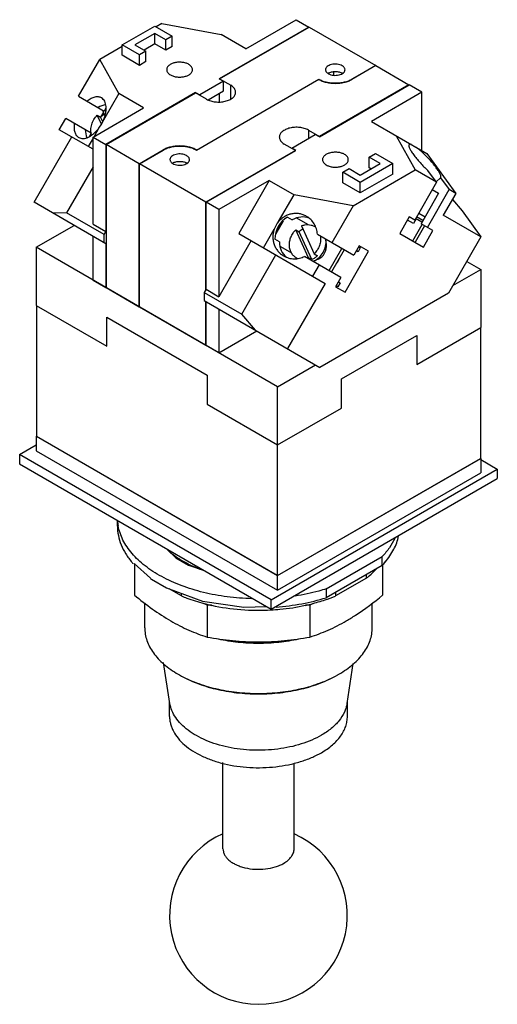
# Model space of a CAD drawing. Units: millimetres. Extents: x 25 to 92, y 13 to 151.
import ezdxf

# ---------------------------------------------------------------- set-up
doc = ezdxf.new("R2010")
doc.units = ezdxf.units.MM
doc.header["$LTSCALE"] = 10.634301
for name, color, linetype in [('00_COMPONENTS', 7, 'CONTINUOUS'), ('00_COMPONENTS_1', 7, 'CONTINUOUS'), ('00_COMPONENTS_3', 7, 'CONTINUOUS')]:
    doc.layers.add(name, color=color, linetype=linetype)

msp = doc.modelspace()

# ---------------------------------------------------------------- linework, layer by layer
at = {"layer": '00_COMPONENTS', "color": 7}
for p, q in [((38.73, 79.78), (38.73, 80.59)), ((68.11, 70.98), (75.97, 75.51)), ((75.97, 74.27), (75.97, 75.51)), ((41.1, 74.55), (43.36, 72.46)), ((41.11, 74.54), (41.11, 70.1)), ((75.97, 74.27), (68.11, 69.73)), ((76.03, 74.37), (76.03, 70.1)), ((73.76, 72.48), (69.42, 69.97)), ((73.76, 72.48), (73.76, 72.99)), ((47.72, 69.97), (46.03, 70.95)), ((68.11, 70.98), (68.11, 69.73)), ((47.72, 69.97), (47.72, 70.34)), ((69.42, 70.49), (69.42, 69.97)), ((42.57, 65.51), (42.57, 69)), ((51.34, 68.66), (50.89, 68.92)), ((51.97, 68.66), (51.34, 68.66)), ((51.34, 68.66), (51.34, 64.2)), ((65.8, 68.66), (65.17, 68.66)), ((66.25, 68.92), (65.8, 68.66)), ((65.8, 68.66), (65.8, 64.2)), ((74.57, 65.51), (74.57, 68.94)), ((46.12, 54.87), (45.23, 60.63)), ((71.02, 54.87), (71.89, 60.49)), ((46.07, 53.05), (46.07, 55.18)), ((71.07, 53.05), (71.07, 55.18)), ((53.57, 34.45), (53.57, 46.56)), ((63.57, 34.45), (63.57, 46.47))]:
    msp.add_line(p, q, dxfattribs=at)
for points in [[(45.64, 76.6), (46.96, 75.32), (48.74, 74.3), (50.92, 73.55)], [(43.52, 72.31), (45.64, 71.09), (50.71, 69.26), (56.5, 68.38), (59.72, 68.47)]]:
    msp.add_lwpolyline(points, dxfattribs=at)
for centre, radius, start, end in [((45.46, 81.03), 6.74, 183.9803, 190.3085), ((67.96, 81.9), 11.06, 317.9933, 319.6895), ((49.17, 81.89), 11.05, 220.6819, 221.9042), ((67.65, 82.18), 11.48, 316.4714, 317.9893), ((52.68, 85.94), 16.42, 235.2975, 236.1093), ((59.74, 93.94), 25.85, 284.5836, 289.0781), ((60.56, 91.49), 23.28, 289.1318, 292.3734), ((57.85, 95.62), 27.6, 255.4017, 257.7001), ((59.24, 95.84), 27.83, 282.3096, 284.5893), ((54.9, 72.21), 15.28, 240.0008, 240.7657), ((62.28, 72.15), 15.2, 299.2477, 299.9983), ((58.57, 25.09), 12.5, 113.5585, 66.2969)]:
    msp.add_arc(centre, radius, start, end, dxfattribs=at)
for points, knots in [([(38.73, 79.78), (38.73, 79.34), (38.82, 78.44), (39.22, 77.13), (39.88, 75.85), (40.47, 75.07), (40.8, 74.68)], [0, 0, 0, 0, 0.235871, 0.477814, 0.731157, 1, 1, 1, 1]), ([(57.65, 69.58), (56.49, 69.61), (54.19, 69.79), (50.86, 70.4), (47.76, 71.34), (45.41, 72.4), (43.74, 73.39), (42.29, 74.41), (41.05, 75.57), (40.07, 76.84), (39.5, 77.81), (39.08, 78.8), (38.9, 79.49), (38.84, 79.83)], [0, 0, 0, 0, 0.152737, 0.301486, 0.443357, 0.575952, 0.638269, 0.697736, 0.807955, 0.859074, 0.90783, 0.95463, 1, 1, 1, 1]), ([(77.73, 78.04), (77.52, 77.59), (77, 76.7), (76.34, 75.9), (75.97, 75.51)], [0, 0, 0, 0, 0.483986, 1, 1, 1, 1]), ([(76.39, 74.74), (76.86, 75.29), (77.47, 76.17), (78.02, 77.44), (78.21, 78.08), (78.27, 78.4)], [0, 0, 0, 0, 0.518884, 0.763118, 1, 1, 1, 1]), ([(73.76, 72.48), (73.89, 72.58), (74.38, 72.99), (74.84, 73.44), (75.16, 73.8)], [0, 0, 0, 0, 0.25788, 1, 1, 1, 1]), ([(68.11, 70.98), (67.76, 70.87), (66.32, 70.44), (64.85, 70.13), (63.72, 69.96)], [0, 0, 0, 0, 0.244032, 1, 1, 1, 1]), ([(41.11, 70.1), (41.93, 69.42), (43.58, 68.13), (46.15, 66.46), (48.72, 65.14), (50.48, 64.48), (51.34, 64.2)], [0, 0, 0, 0, 0.270504, 0.528298, 0.77123, 1, 1, 1, 1]), ([(47.72, 69.97), (47.97, 69.87), (49.01, 69.46), (50.08, 69.13), (50.89, 68.92)], [0, 0, 0, 0, 0.243558, 1, 1, 1, 1]), ([(61.04, 68.41), (62.26, 68.5), (64.65, 68.8), (66.99, 69.38), (68.11, 69.73)], [0, 0, 0, 0, 0.509805, 1, 1, 1, 1]), ([(70.92, 66.47), (71.36, 66.73), (73.14, 67.82), (74.81, 69.09), (76.03, 70.1)], [0, 0, 0, 0, 0.240737, 1, 1, 1, 1]), ([(51.97, 68.66), (53.33, 68.36), (56.12, 67.96), (58.94, 67.93), (60.35, 68.01)], [0, 0, 0, 0, 0.494948, 1, 1, 1, 1]), ([(60.35, 68.01), (60.76, 68.03), (62.38, 68.15), (63.99, 68.4), (65.17, 68.66)], [0, 0, 0, 0, 0.253522, 1, 1, 1, 1]), ([(65.8, 64.2), (66.67, 64.48), (68.42, 65.14), (70.09, 65.99), (70.92, 66.47)], [0, 0, 0, 0, 0.484981, 1, 1, 1, 1]), ([(42.57, 65.51), (42.57, 65.21), (42.62, 64.59), (42.86, 63.69), (43.25, 62.8), (43.78, 61.95), (44.46, 61.12), (45.57, 60.06), (46.56, 59.38), (47.26, 58.98)], [0, 0, 0, 0, 0.108047, 0.218131, 0.332107, 0.451502, 0.577463, 0.710728, 1, 1, 1, 1]), ([(69.89, 58.98), (70.25, 59.19), (70.93, 59.62), (71.87, 60.35), (72.68, 61.12), (73.36, 61.95), (73.9, 62.8), (74.28, 63.69), (74.52, 64.59), (74.57, 65.21), (74.57, 65.51)], [0, 0, 0, 0, 0.148565, 0.28951, 0.422729, 0.54864, 0.668002, 0.781939, 0.891988, 1, 1, 1, 1]), ([(51.34, 64.2), (52.53, 63.98), (54.93, 63.64), (58.57, 63.46), (62.21, 63.64), (64.61, 63.98), (65.8, 64.2)], [0, 0, 0, 0, 0.249497, 0.5, 0.750503, 1, 1, 1, 1]), ([(64.21, 63.9), (63.29, 63.7), (61.42, 63.4), (58.57, 63.25), (55.72, 63.4), (53.85, 63.7), (52.94, 63.9)], [0, 0, 0, 0, 0.247301, 0.5, 0.752699, 1, 1, 1, 1]), ([(47.43, 58.88), (48.2, 58.45), (49.88, 57.69), (52.6, 56.88), (55.53, 56.38), (58.57, 56.22), (61.62, 56.38), (64.55, 56.88), (67.27, 57.69), (68.94, 58.45), (69.71, 58.88)], [0, 0, 0, 0, 0.114562, 0.237819, 0.3673, 0.500016, 0.632729, 0.762203, 0.885441, 1, 1, 1, 1]), ([(47.44, 58.87), (48.2, 58.43), (49.87, 57.66), (52.58, 56.83), (55.52, 56.32), (58.57, 56.15), (61.62, 56.32), (64.56, 56.83), (67.28, 57.66), (68.94, 58.43), (69.71, 58.87)], [0, 0, 0, 0, 0.114153, 0.237323, 0.366972, 0.499997, 0.633021, 0.762672, 0.88584, 1, 1, 1, 1]), ([(67.41, 50.4), (66.98, 50.15), (66.06, 49.69), (64.57, 49.14), (62.96, 48.72), (61.27, 48.43), (59.53, 48.28), (57.76, 48.28), (56.01, 48.41), (54.32, 48.69), (52.7, 49.1), (51.21, 49.64), (49.85, 50.3), (48.67, 51.06), (47.68, 51.91), (46.91, 52.84), (46.37, 53.82), (46.17, 54.52), (46.12, 54.87)], [0, 0, 0, 0, 0.061545, 0.126887, 0.195367, 0.266219, 0.338547, 0.411401, 0.48381, 0.554818, 0.62353, 0.689151, 0.751035, 0.80874, 0.862096, 0.911279, 0.956891, 1, 1, 1, 1]), ([(71.02, 54.87), (70.99, 54.65), (70.89, 54.23), (70.57, 53.39), (70.05, 52.6), (69.39, 51.87), (68.59, 51.15), (67.9, 50.68), (67.41, 50.4)], [0, 0, 0, 0, 0.107807, 0.218688, 0.454023, 0.58063, 0.713785, 1, 1, 1, 1]), ([(46.07, 53.05), (46.07, 52.88), (46.09, 52.52), (46.2, 51.99), (46.37, 51.46), (46.69, 50.76), (47.26, 49.92), (48.18, 48.99), (49.32, 48.16), (50.66, 47.43), (52.16, 46.83), (53.8, 46.35), (55.54, 46.03), (57.35, 45.85), (59.18, 45.82), (61, 45.95), (62.77, 46.23), (64.45, 46.65), (66, 47.22), (66.96, 47.69), (67.41, 47.95)], [0, 0, 0, 0, 0.021332, 0.042893, 0.064898, 0.087543, 0.135318, 0.187219, 0.243657, 0.304604, 0.369691, 0.438288, 0.509574, 0.582599, 0.656331, 0.729707, 0.801684, 0.871274, 0.93762, 1, 1, 1, 1]), ([(67.41, 47.95), (67.96, 48.27), (68.73, 48.8), (69.6, 49.63), (70.13, 50.27), (70.54, 50.94), (70.85, 51.63), (71.03, 52.34), (71.07, 52.82), (71.07, 53.05)], [0, 0, 0, 0, 0.289281, 0.422547, 0.548496, 0.667895, 0.78187, 0.891953, 1, 1, 1, 1]), ([(53.57, 34.45), (53.57, 34.3), (53.61, 34.01), (53.78, 33.59), (54.05, 33.19), (54.42, 32.82), (54.87, 32.49), (55.41, 32.2), (56.01, 31.96), (56.9, 31.7), (58.09, 31.53), (59.53, 31.57), (60.7, 31.8), (61.54, 32.11), (61.93, 32.3), (62.11, 32.4)], [0, 0, 0, 0, 0.042831, 0.087429, 0.135229, 0.187156, 0.243621, 0.304598, 0.369719, 0.43835, 0.582595, 0.72966, 0.871172, 0.937587, 1, 1, 1, 1]), ([(62.11, 32.4), (62.33, 32.53), (62.72, 32.81), (63.2, 33.3), (63.46, 33.78), (63.56, 34.16), (63.57, 34.35), (63.57, 34.45)], [0, 0, 0, 0, 0.289579, 0.548665, 0.78165, 0.891848, 1, 1, 1, 1])]:
    msp.add_open_spline(points, degree=3, knots=knots, dxfattribs=at)
at = {"layer": '00_COMPONENTS_1', "color": 7}
for p, q in [((56.78, 146.85), (63.87, 150.95)), ((63.87, 150.95), (65.67, 149.91)), ((39.4, 147.42), (43.98, 150.06)), ((43.98, 150.06), (46.43, 148.65)), ((44.97, 150.4), (44.18, 149.95)), ((44.97, 150.4), (53.3, 148.86)), ((65.67, 149.91), (53.05, 142.63)), ((53.08, 142.62), (65.69, 149.9)), ((65.67, 149.89), (65.67, 149.91)), ((65.69, 149.9), (75.05, 144.5)), ((43.98, 149.02), (41.2, 147.42)), ((43.98, 147.55), (43.98, 149.02)), ((45.53, 148.13), (43.98, 149.02)), ((46.43, 148.65), (45.53, 148.13)), ((45.53, 146.66), (45.53, 148.13)), ((46.43, 147.18), (46.43, 148.65)), ((56.78, 146.85), (53.3, 148.86)), ((39.4, 147.19), (36.26, 145.37)), ((39.4, 145.94), (39.4, 147.42)), ((41.85, 146.01), (39.4, 147.42)), ((41.2, 147.42), (42.74, 146.52)), ((43.98, 147.55), (42.47, 146.68)), ((45.53, 146.66), (43.98, 147.55)), ((46.43, 147.18), (45.53, 146.66)), ((33.26, 140.18), (36.26, 145.37)), ((38.92, 140.56), (36.26, 145.37)), ((41.85, 144.53), (39.4, 145.94)), ((42.74, 146.52), (41.85, 146.01)), ((41.85, 144.53), (41.85, 146.01)), ((42.74, 145.05), (42.74, 146.52)), ((42.74, 145.05), (41.85, 144.53)), ((75.05, 144.5), (71.71, 142.57)), ((75.05, 144.49), (71.71, 142.56)), ((75.05, 144.49), (75.05, 144.5)), ((75.05, 144.49), (79.73, 141.79)), ((49.83, 132.63), (67.04, 142.57)), ((53.05, 142.63), (53.63, 142.29)), ((53.08, 142.61), (53.08, 142.62)), ((53.08, 142.62), (53.1, 142.61)), ((53.1, 142.61), (53.1, 142.63)), ((53.1, 142.63), (54.66, 141.73)), ((67.04, 142.56), (67.04, 142.57)), ((69.17, 143.15), (69.17, 143.64)), ((71.71, 142.57), (71.71, 142.56)), ((53.63, 142.29), (50.31, 140.38)), ((53.63, 140.94), (53.63, 142.29)), ((54.66, 139.83), (54.66, 141.73)), ((67.13, 134.5), (79.75, 141.78)), ((79.73, 141.79), (67.14, 134.52)), ((79.73, 141.79), (79.73, 141.77)), ((81.55, 140.74), (79.75, 141.78)), ((33.26, 140.18), (36.85, 138.11)), ((38.92, 140.56), (36.76, 136.82)), ((49.73, 140.71), (37.11, 133.42)), ((37.13, 133.41), (49.72, 140.68)), ((42.41, 138.55), (38.92, 140.56)), ((51.28, 139.78), (49.72, 140.68)), ((49.73, 140.68), (49.73, 140.71)), ((49.73, 140.71), (50.31, 140.38)), ((50.31, 140.38), (50.31, 140.34)), ((51.49, 139.7), (53.63, 140.94)), ((53.08, 139.39), (53.08, 140.62)), ((81.55, 140.74), (74.46, 136.65)), ((81.55, 132.56), (81.55, 140.74)), ((35.32, 134.46), (42.41, 138.55)), ((37.1, 138.54), (36.85, 138.11)), ((37.15, 138.51), (37.1, 138.54)), ((30.55, 135.49), (31.47, 137.08)), ((35.06, 135.01), (31.47, 137.08)), ((36.49, 136.25), (35.9, 137.52)), ((35.9, 137.52), (36.36, 137.26)), ((36.66, 136.59), (36.36, 137.26)), ((36.76, 137.94), (36.37, 137.27)), ((36.7, 138.08), (36.98, 137.46)), ((36.13, 135.73), (35.44, 134.53)), ((74.46, 136.65), (82.23, 132.16)), ((27.01, 125.3), (32.3, 134.47)), ((35.32, 132.73), (30.55, 135.49)), ((35.32, 134.32), (34.63, 133.13)), ((35.06, 135), (34.81, 134.58)), ((34.81, 134.58), (34.86, 134.55)), ((35.32, 122.22), (35.32, 134.46)), ((35.32, 134.46), (37.11, 133.42)), ((63.24, 132.91), (66.56, 134.83)), ((65.58, 135.42), (65.58, 134.26)), ((65.58, 135.42), (67.14, 134.52)), ((67.13, 134.5), (66.56, 134.83)), ((67.14, 134.52), (67.14, 134.5)), ((77.94, 134.64), (80.61, 129.83)), ((37.11, 133.42), (37.11, 121.19)), ((37.13, 133.41), (37.13, 113.3)), ((41.81, 130.71), (37.13, 133.41)), ((63.77, 132.57), (62.2, 133.47)), ((63.24, 132.88), (63.24, 132.91)), ((63.81, 132.58), (63.24, 132.91)), ((41.81, 130.71), (45.15, 132.64)), ((41.82, 130.71), (45.16, 132.63)), ((45.15, 132.63), (45.15, 132.64)), ((63.77, 132.57), (51.18, 125.3)), ((51.19, 125.29), (63.81, 132.58)), ((63.77, 132.55), (63.77, 132.57)), ((74.12, 131.62), (75.02, 132.14)), ((74.12, 130.15), (74.12, 131.62)), ((75.67, 130.73), (74.12, 131.62)), ((75.02, 132.14), (77.46, 130.73)), ((80.71, 131.57), (80.7, 131.58)), ((82.23, 132.16), (86.32, 126.54)), ((35.32, 130.27), (31.58, 123.8)), ((41.81, 110.59), (41.81, 130.71)), ((41.82, 110.59), (41.82, 130.71)), ((51.18, 125.3), (41.82, 130.71)), ((72.88, 129.12), (75.67, 130.73)), ((77.46, 130.73), (72.88, 128.09)), ((74.39, 130), (74.12, 130.15)), ((77.46, 129.26), (77.46, 130.73)), ((70.44, 129.5), (71.34, 130.02)), ((70.44, 128.03), (70.44, 129.5)), ((72.88, 128.09), (70.44, 129.5)), ((71.34, 130.02), (72.88, 129.12)), ((71.89, 124.8), (80.61, 129.83)), ((77.46, 129.26), (72.88, 126.61)), ((83.6, 128.1), (80.61, 129.83)), ((83.6, 128.1), (82.39, 129.77)), ((83.57, 128.15), (84.18, 128.74)), ((84.18, 128.74), (85.39, 127.07)), ((60.08, 128.35), (52.99, 124.26)), ((60.08, 128.35), (55.79, 120.91)), ((60.08, 128.35), (63.57, 126.34)), ((72.88, 126.61), (70.44, 128.03)), ((72.88, 126.61), (72.88, 128.09)), ((83.6, 128.1), (80.54, 122.79)), ((61.4, 122.59), (63.57, 126.34)), ((71.89, 124.8), (63.57, 126.34)), ((83.9, 126.56), (81.43, 122.27)), ((82.33, 121.75), (85.39, 127.07)), ((83.01, 127.08), (83.9, 126.56)), ((86.32, 126.54), (84.56, 123.5)), ((86.32, 126.54), (85.39, 127.07)), ((37.11, 119.47), (27.01, 125.3)), ((51.18, 113.03), (51.18, 125.3)), ((51.19, 113.06), (51.19, 125.29)), ((52.99, 124.26), (51.19, 125.29)), ((71.89, 124.8), (68.89, 119.61)), ((85.84, 125.7), (87.2, 124.1)), ((31.58, 123.8), (29.66, 123.77)), ((36.86, 120.75), (31.58, 123.8)), ((52.99, 124.26), (52.99, 112.02)), ((62.66, 123.21), (63.32, 122.83)), ((79.77, 123.23), (78.43, 120.92)), ((80.54, 122.79), (79.77, 123.23)), ((81.68, 122.71), (80.79, 123.23)), ((81.11, 123.78), (82, 123.26)), ((89.86, 120.44), (84.56, 123.5)), ((87.2, 124.1), (89.86, 120.44)), ((35.32, 122.22), (37.11, 121.19)), ((62.02, 122.68), (61, 120.91)), ((65.49, 122.15), (63.94, 123.04)), ((64.61, 121.96), (66.41, 118.05)), ((66.59, 121.8), (66.38, 121.93)), ((80.38, 122.29), (79.51, 122.79)), ((80.27, 119.86), (81.61, 122.17)), ((80.76, 122.95), (80.38, 122.29)), ((81.92, 121.99), (80.59, 119.68)), ((81.56, 122.49), (80.66, 123.01)), ((83.09, 121.31), (81.43, 122.27)), ((35.32, 114.34), (35.32, 120.51)), ((36.86, 120.75), (37.11, 121.19)), ((36.86, 119.61), (36.86, 120.75)), ((55.79, 120.91), (67.94, 113.9)), ((59.27, 118.9), (60.77, 121.5)), ((65.61, 117.49), (63.81, 121.41)), ((63.81, 121.41), (64.27, 121.14)), ((66.07, 117.23), (64.27, 121.14)), ((66.85, 120.79), (71.96, 117.84)), ((78.43, 120.92), (81.76, 119)), ((81.76, 119), (83.09, 121.31)), ((89.86, 120.44), (85.28, 112.51)), ((37.11, 119.47), (37.11, 113.31)), ((57.54, 119.9), (52.99, 112.02)), ((61.53, 119.73), (60.86, 120.11)), ((61.66, 119.08), (63.2, 118.19)), ((68.14, 119.36), (68.05, 120.03)), ((72.73, 119.17), (71.96, 117.84)), ((72.66, 119.04), (72.89, 118.9)), ((74.06, 118.4), (72.73, 119.17)), ((56.22, 109.58), (61.03, 117.89)), ((70.17, 114.74), (65.05, 117.69)), ((66.41, 118.05), (66.87, 117.78)), ((68.51, 115.7), (70.3, 118.8)), ((70.61, 118.62), (68.82, 115.52)), ((70.74, 112.64), (74.06, 118.4)), ((72.58, 118.35), (72.34, 118.49)), ((72.89, 118.9), (72.58, 118.35)), ((63.84, 117.53), (64.05, 117.4)), ((66.07, 117.23), (65.61, 117.49)), ((67.1, 116.51), (66.18, 114.91)), ((66.94, 117.29), (66.32, 117.03)), ((35.32, 114.34), (37.11, 113.31)), ((67.94, 113.9), (62.64, 104.73)), ((70.17, 114.74), (69.4, 113.41)), ((69.72, 113.4), (69.48, 113.54)), ((70.04, 113.95), (69.72, 113.4)), ((69.8, 114.09), (70.04, 113.95)), ((37.11, 113.31), (37.13, 113.32)), ((37.13, 113.3), (41.81, 110.59)), ((51.19, 113.06), (50.94, 112.62)), ((50.94, 112.62), (50.94, 111.48)), ((50.94, 112.62), (56.22, 109.58)), ((51.19, 113.06), (52.99, 112.02)), ((85.28, 112.51), (67.22, 102.09)), ((69.4, 113.41), (70.74, 112.64)), ((50.94, 111.48), (67.22, 102.09)), ((51.18, 105.19), (51.18, 111.35)), ((51.19, 105.18), (51.19, 111.34)), ((41.82, 110.6), (41.81, 110.59)), ((41.82, 110.59), (51.18, 105.19)), ((52.99, 110.3), (52.99, 104.14)), ((58.14, 107.33), (56.22, 109.58)), ((52.99, 104.14), (58.33, 107.22)), ((51.19, 105.2), (51.18, 105.19)), ((52.99, 104.14), (51.19, 105.18))]:
    msp.add_line(p, q, dxfattribs=at)
for centre, radius, start, end in [((69.01, 142.38), 1.22, 120.1674, 123.022), ((69.72, 142.37), 1.24, 57.0238, 60.0102), ((38.43, 137.77), 1.53, 147.5658, 149.9984), ((36.14, 133.81), 1.53, 150.0019, 152.4284), ((47.13, 129.75), 1.22, 120.1674, 123.022), ((47.85, 129.74), 1.24, 57.0238, 60.0102), ((65.53, 120.45), 1.7, 48.6893, 59.9865), ((65.68, 119.72), 2.39, 7.3394, 9.4139), ((64.69, 119.01), 1.71, 240.041, 251.299), ((64.63, 119.69), 2.4, 290.2384, 294.1265), ((65.4, 119.23), 2.39, 290.5908, 292.6592), ((67.93, 118.1), 2.14, 318.7775, 341.1022)]:
    msp.add_arc(centre, radius, start, end, dxfattribs=at)
for centre, start_param, end_param in [((37.12, 135.89), 0.588828, 0.979677), ((34.08, 137.64), -1.768328, -1.373212), ((37.12, 135.89), -4.121218, -3.730386), ((63.77, 120.5), 0.979677, 2.161968), ((64.43, 120.12), 0.140626, 0.979677), ((63.46, 120.68), 1.373265, 1.76838), ((64.43, 120.12), 2.161968, 3.000955)]:
    msp.add_ellipse(centre, major_axis=(1.61, 2.78), ratio=0.868896, start_param=start_param, end_param=end_param, dxfattribs=at)
for points, knots in [([(48.76, 144.67), (48.63, 144.75), (48.32, 144.87), (47.83, 144.97), (47.3, 144.98), (46.79, 144.91), (46.34, 144.76), (46.02, 144.57), (45.83, 144.38), (45.73, 144.24), (45.67, 144.08), (45.66, 143.98), (45.66, 143.93)], [0, 0, 0, 0, 0.128694, 0.270279, 0.417436, 0.56178, 0.695451, 0.812713, 0.864679, 0.912511, 0.95714, 1, 1, 1, 1]), ([(45.66, 143.93), (45.66, 143.86), (45.69, 143.71), (45.8, 143.51), (45.97, 143.33), (46.11, 143.23), (46.19, 143.19)], [0, 0, 0, 0, 0.217779, 0.450922, 0.710259, 1, 1, 1, 1]), ([(46.19, 143.19), (46.33, 143.11), (46.63, 142.98), (47.13, 142.88), (47.65, 142.87), (48.16, 142.94), (48.62, 143.09), (48.93, 143.28), (49.12, 143.47), (49.22, 143.62), (49.28, 143.77), (49.29, 143.87), (49.29, 143.93)], [0, 0, 0, 0, 0.128694, 0.270279, 0.417436, 0.56178, 0.695451, 0.812713, 0.864679, 0.912511, 0.95714, 1, 1, 1, 1]), ([(49.29, 143.93), (49.29, 144), (49.27, 144.14), (49.16, 144.34), (48.98, 144.52), (48.84, 144.62), (48.76, 144.67)], [0, 0, 0, 0, 0.217779, 0.450922, 0.710259, 1, 1, 1, 1]), ([(70.34, 144.48), (70.24, 144.53), (70.01, 144.63), (69.63, 144.7), (69.24, 144.72), (68.85, 144.66), (68.51, 144.55), (68.27, 144.4), (68.13, 144.26), (68.06, 144.15), (68.01, 144.04), (68, 143.96), (68, 143.92)], [0, 0, 0, 0, 0.128693, 0.27028, 0.417439, 0.561781, 0.69545, 0.812714, 0.864676, 0.912511, 0.957139, 1, 1, 1, 1]), ([(68, 143.92), (68, 143.86), (68.02, 143.76), (68.1, 143.6), (68.23, 143.47), (68.34, 143.39), (68.4, 143.36)], [0, 0, 0, 0, 0.217782, 0.450915, 0.710306, 1, 1, 1, 1]), ([(68.4, 143.36), (68.5, 143.3), (68.73, 143.2), (69.11, 143.13), (69.5, 143.12), (69.89, 143.17), (70.23, 143.29), (70.47, 143.43), (70.61, 143.57), (70.69, 143.68), (70.73, 143.8), (70.74, 143.88), (70.74, 143.92)], [0, 0, 0, 0, 0.128693, 0.27028, 0.417439, 0.561781, 0.69545, 0.812714, 0.864676, 0.912511, 0.957139, 1, 1, 1, 1]), ([(70.74, 143.92), (70.74, 143.97), (70.72, 144.08), (70.64, 144.23), (70.51, 144.37), (70.4, 144.44), (70.34, 144.48)], [0, 0, 0, 0, 0.217782, 0.450915, 0.710306, 1, 1, 1, 1]), ([(67.03, 142.56), (67.19, 142.47), (67.54, 142.31), (68.11, 142.13), (68.73, 142.03), (69.37, 141.99), (70.01, 142.03), (70.63, 142.13), (71.2, 142.31), (71.55, 142.47), (71.71, 142.56)], [0, 0, 0, 0, 0.114155, 0.237327, 0.366977, 0.500001, 0.633024, 0.762674, 0.885845, 1, 1, 1, 1]), ([(71.71, 142.57), (71.55, 142.48), (71.2, 142.31), (70.63, 142.14), (70.01, 142.03), (69.37, 142), (68.73, 142.03), (68.11, 142.14), (67.54, 142.31), (67.2, 142.48), (67.04, 142.57)], [0, 0, 0, 0, 0.114155, 0.237326, 0.366976, 0.499999, 0.633023, 0.762673, 0.885845, 1, 1, 1, 1]), ([(68.4, 143.44), (68.46, 143.48), (68.61, 143.54), (68.93, 143.64), (69.28, 143.68), (69.63, 143.66), (69.89, 143.62), (70.13, 143.55), (70.27, 143.48), (70.34, 143.44)], [0, 0, 0, 0, 0.114049, 0.237181, 0.499509, 0.632659, 0.762423, 0.885777, 1, 1, 1, 1]), ([(55.36, 140.75), (55.36, 140.8), (55.35, 140.89), (55.3, 141.07), (55.18, 141.3), (54.96, 141.54), (54.77, 141.67), (54.66, 141.73)], [0, 0, 0, 0, 0.108159, 0.218366, 0.451347, 0.710447, 1, 1, 1, 1]), ([(36.5, 139.96), (36.43, 139.99), (36.29, 140.05), (36.06, 140.1), (35.82, 140.11), (35.46, 140.05), (34.99, 139.86), (34.64, 139.62), (34.47, 139.48)], [0, 0, 0, 0, 0.101982, 0.207109, 0.317906, 0.436385, 0.699857, 1, 1, 1, 1]), ([(36.76, 136.82), (36.83, 136.99), (36.96, 137.31), (37.09, 137.81), (37.15, 138.29), (37.15, 138.73), (37.09, 139.13), (36.96, 139.48), (36.76, 139.76), (36.59, 139.9), (36.5, 139.96)], [0, 0, 0, 0, 0.157698, 0.308822, 0.450792, 0.581797, 0.700924, 0.8086, 0.906972, 1, 1, 1, 1]), ([(51.28, 139.78), (51.46, 139.68), (51.86, 139.51), (52.51, 139.38), (53.2, 139.36), (53.87, 139.46), (54.39, 139.63), (54.74, 139.82), (54.96, 139.98), (55.13, 140.15), (55.26, 140.35), (55.34, 140.55), (55.36, 140.69), (55.36, 140.75)], [0, 0, 0, 0, 0.128657, 0.270205, 0.417319, 0.561627, 0.695264, 0.756272, 0.812765, 0.864714, 0.912536, 0.957153, 1, 1, 1, 1]), ([(35.09, 134.75), (35.03, 134.98), (34.97, 135.47), (35.08, 136.22), (35.39, 136.93), (35.72, 137.34), (35.9, 137.52)], [0, 0, 0, 0, 0.236826, 0.48648, 0.74342, 1, 1, 1, 1]), ([(36.36, 137.26), (36.4, 137.3), (36.56, 137.45), (36.74, 137.58), (36.88, 137.67)], [0, 0, 0, 0, 0.253661, 1, 1, 1, 1]), ([(36.7, 138.08), (36.73, 138.09), (36.86, 138.14), (36.99, 138.19), (37.09, 138.21)], [0, 0, 0, 0, 0.253269, 1, 1, 1, 1]), ([(32.68, 136.38), (32.65, 136.16), (32.61, 135.75), (32.68, 135.25), (32.81, 134.91), (32.94, 134.69), (33.1, 134.52), (33.22, 134.43), (33.29, 134.39)], [0, 0, 0, 0, 0.300143, 0.563614, 0.682093, 0.79289, 0.898017, 1, 1, 1, 1]), ([(33.29, 134.39), (33.38, 134.34), (33.58, 134.26), (33.92, 134.23), (34.29, 134.29), (34.67, 134.44), (35.06, 134.66), (35.44, 134.95), (35.8, 135.31), (36.03, 135.59), (36.13, 135.73)], [0, 0, 0, 0, 0.093028, 0.191399, 0.299076, 0.418204, 0.549209, 0.69118, 0.842303, 1, 1, 1, 1]), ([(65.58, 135.42), (65.4, 135.53), (65, 135.69), (64.35, 135.82), (63.66, 135.84), (62.99, 135.75), (62.48, 135.57), (62.13, 135.38), (61.91, 135.22), (61.73, 135.05), (61.6, 134.86), (61.52, 134.66), (61.5, 134.52), (61.5, 134.45)], [0, 0, 0, 0, 0.128657, 0.270205, 0.417319, 0.561627, 0.695264, 0.756272, 0.812765, 0.864714, 0.912536, 0.957153, 1, 1, 1, 1]), ([(61.5, 134.45), (61.5, 134.4), (61.51, 134.31), (61.56, 134.13), (61.68, 133.9), (61.91, 133.67), (62.1, 133.53), (62.2, 133.47)], [0, 0, 0, 0, 0.108159, 0.218366, 0.451347, 0.710447, 1, 1, 1, 1]), ([(49.84, 132.64), (49.68, 132.73), (49.33, 132.9), (48.76, 133.07), (48.14, 133.18), (47.49, 133.21), (46.85, 133.18), (46.23, 133.07), (45.66, 132.9), (45.31, 132.73), (45.15, 132.64)], [0, 0, 0, 0, 0.114155, 0.237327, 0.366977, 0.500001, 0.633024, 0.762674, 0.885845, 1, 1, 1, 1]), ([(45.16, 132.63), (45.32, 132.73), (45.67, 132.89), (46.24, 133.06), (46.85, 133.17), (47.49, 133.2), (48.13, 133.17), (48.75, 133.06), (49.32, 132.89), (49.67, 132.73), (49.83, 132.63)], [0, 0, 0, 0, 0.114155, 0.237326, 0.366976, 0.499999, 0.633023, 0.762673, 0.885845, 1, 1, 1, 1]), ([(79.76, 133.4), (79.75, 133.39), (79.74, 133.37), (79.72, 133.33), (79.71, 133.28), (79.72, 133.19), (79.75, 133.07), (79.81, 132.9), (79.91, 132.71), (80.03, 132.49), (80.19, 132.25), (80.3, 132.08), (80.37, 131.99)], [0, 0, 0, 0, 0.024851, 0.051866, 0.082726, 0.118539, 0.207199, 0.320217, 0.457484, 0.617856, 0.799573, 1, 1, 1, 1]), ([(80.1, 133.39), (80.07, 133.4), (80, 133.43), (79.9, 133.44), (79.82, 133.44), (79.78, 133.41), (79.76, 133.4)], [0, 0, 0, 0, 0.336066, 0.607009, 0.821291, 1, 1, 1, 1]), ([(83.58, 130.14), (83.48, 130.27), (83.28, 130.54), (82.83, 131.08), (82.34, 131.61), (81.83, 132.11), (81.45, 132.46), (81.09, 132.76), (80.85, 132.94), (80.73, 133.03)], [0, 0, 0, 0, 0.119475, 0.247926, 0.517077, 0.650242, 0.777423, 0.895093, 1, 1, 1, 1]), ([(48.46, 131.85), (48.36, 131.9), (48.13, 132), (47.76, 132.07), (47.36, 132.09), (46.98, 132.03), (46.63, 131.92), (46.39, 131.77), (46.25, 131.63), (46.18, 131.52), (46.13, 131.41), (46.12, 131.33), (46.12, 131.29)], [0, 0, 0, 0, 0.128693, 0.27028, 0.417439, 0.561781, 0.69545, 0.812714, 0.864676, 0.912511, 0.957139, 1, 1, 1, 1]), ([(48.87, 131.29), (48.87, 131.34), (48.85, 131.45), (48.76, 131.6), (48.63, 131.74), (48.52, 131.81), (48.46, 131.85)], [0, 0, 0, 0, 0.217782, 0.450915, 0.710306, 1, 1, 1, 1]), ([(70.67, 132.02), (70.54, 132.1), (70.23, 132.22), (69.74, 132.32), (69.21, 132.33), (68.7, 132.26), (68.25, 132.11), (67.93, 131.92), (67.75, 131.73), (67.65, 131.59), (67.59, 131.43), (67.57, 131.33), (67.57, 131.28)], [0, 0, 0, 0, 0.128694, 0.270279, 0.417436, 0.56178, 0.695451, 0.812713, 0.864679, 0.912511, 0.95714, 1, 1, 1, 1]), ([(71.2, 131.28), (71.2, 131.35), (71.18, 131.49), (71.07, 131.69), (70.9, 131.87), (70.75, 131.97), (70.67, 132.02)], [0, 0, 0, 0, 0.217779, 0.450922, 0.710259, 1, 1, 1, 1]), ([(80.37, 131.99), (80.5, 131.8), (80.81, 131.42), (81.3, 130.85), (81.83, 130.29), (82.21, 129.94), (82.39, 129.77)], [0, 0, 0, 0, 0.234004, 0.488406, 0.748702, 1, 1, 1, 1]), ([(46.12, 131.29), (46.12, 131.23), (46.14, 131.13), (46.22, 130.97), (46.36, 130.84), (46.46, 130.76), (46.52, 130.73)], [0, 0, 0, 0, 0.217782, 0.450915, 0.710306, 1, 1, 1, 1]), ([(46.52, 130.73), (46.63, 130.67), (46.86, 130.57), (47.23, 130.5), (47.63, 130.49), (48.01, 130.54), (48.36, 130.66), (48.59, 130.8), (48.74, 130.94), (48.81, 131.05), (48.86, 131.17), (48.87, 131.25), (48.87, 131.29)], [0, 0, 0, 0, 0.128693, 0.27028, 0.417439, 0.561781, 0.69545, 0.812714, 0.864676, 0.912511, 0.957139, 1, 1, 1, 1]), ([(46.52, 130.81), (46.59, 130.85), (46.73, 130.91), (47.05, 131.01), (47.4, 131.05), (47.76, 131.03), (48.02, 130.99), (48.25, 130.92), (48.4, 130.85), (48.46, 130.81)], [0, 0, 0, 0, 0.114049, 0.237181, 0.499509, 0.632659, 0.762423, 0.885777, 1, 1, 1, 1]), ([(67.57, 131.28), (67.57, 131.21), (67.6, 131.06), (67.71, 130.86), (67.88, 130.68), (68.02, 130.58), (68.1, 130.53)], [0, 0, 0, 0, 0.217779, 0.450922, 0.710259, 1, 1, 1, 1]), ([(68.1, 130.53), (68.24, 130.46), (68.54, 130.33), (69.04, 130.23), (69.56, 130.22), (70.07, 130.29), (70.53, 130.44), (70.85, 130.63), (71.03, 130.82), (71.13, 130.97), (71.19, 131.12), (71.2, 131.22), (71.2, 131.28)], [0, 0, 0, 0, 0.128694, 0.270279, 0.417436, 0.56178, 0.695451, 0.812713, 0.864679, 0.912511, 0.95714, 1, 1, 1, 1]), ([(84.18, 128.74), (84.19, 128.74), (84.21, 128.77), (84.23, 128.81), (84.23, 128.86), (84.23, 128.94), (84.2, 129.07), (84.13, 129.23), (84.04, 129.43), (83.91, 129.65), (83.76, 129.89), (83.64, 130.05), (83.58, 130.14)], [0, 0, 0, 0, 0.024848, 0.052007, 0.083077, 0.11911, 0.208131, 0.321345, 0.45861, 0.618783, 0.800113, 1, 1, 1, 1]), ([(65.33, 123.31), (65.17, 123.4), (64.85, 123.55), (64.33, 123.69), (63.8, 123.73), (63.26, 123.68), (62.73, 123.53), (62.24, 123.3), (61.79, 122.99), (61.52, 122.73), (61.4, 122.59)], [0, 0, 0, 0, 0.123082, 0.246448, 0.370287, 0.494799, 0.620066, 0.746085, 0.872798, 1, 1, 1, 1]), ([(66.85, 120.79), (66.83, 121.05), (66.74, 121.56), (66.43, 122.27), (65.95, 122.87), (65.55, 123.19), (65.33, 123.31)], [0, 0, 0, 0, 0.252836, 0.503459, 0.752242, 1, 1, 1, 1]), ([(64.61, 121.96), (64.76, 122.03), (65.06, 122.13), (65.53, 122.18), (65.98, 122.11), (66.25, 122), (66.38, 121.93)], [0, 0, 0, 0, 0.264007, 0.51701, 0.761037, 1, 1, 1, 1]), ([(60.77, 121.5), (60.71, 121.33), (60.62, 120.97), (60.58, 120.43), (60.62, 119.88), (60.76, 119.35), (60.99, 118.86), (61.29, 118.42), (61.67, 118.04), (61.96, 117.83), (62.11, 117.75)], [0, 0, 0, 0, 0.127202, 0.253915, 0.379934, 0.505201, 0.629712, 0.753551, 0.876918, 1, 1, 1, 1]), ([(63.84, 117.53), (63.7, 117.61), (63.43, 117.82), (63.14, 118.24), (62.95, 118.74), (62.89, 119.29), (62.95, 119.86), (63.13, 120.43), (63.41, 120.96), (63.67, 121.27), (63.81, 121.41)], [0, 0, 0, 0, 0.110733, 0.224353, 0.342967, 0.467384, 0.597126, 0.730666, 0.865777, 1, 1, 1, 1]), ([(64.27, 121.14), (64.31, 121.18), (64.47, 121.34), (64.65, 121.47), (64.8, 121.56)], [0, 0, 0, 0, 0.253661, 1, 1, 1, 1]), ([(67.28, 120.57), (67.31, 120.35), (67.33, 119.89), (67.18, 119.22), (66.87, 118.58), (66.58, 118.21), (66.41, 118.05)], [0, 0, 0, 0, 0.239647, 0.489832, 0.745406, 1, 1, 1, 1]), ([(66.94, 117.29), (67.33, 117.45), (67.99, 118.07), (68.19, 118.94), (68.14, 119.36)], [0, 0, 0, 0, 0.499998, 1, 1, 1, 1]), ([(62.11, 117.75), (62.33, 117.62), (62.81, 117.42), (63.57, 117.31), (64.34, 117.39), (64.82, 117.57), (65.05, 117.69)], [0, 0, 0, 0, 0.247758, 0.496541, 0.747164, 1, 1, 1, 1]), ([(66.87, 117.78), (66.75, 117.67), (66.5, 117.46), (66.22, 117.29), (66.07, 117.23)], [0, 0, 0, 0, 0.507889, 1, 1, 1, 1])]:
    msp.add_open_spline(points, degree=3, knots=knots, dxfattribs=at)
msp.add_open_spline([(66.32, 117.03), (66.88, 117.26), (67.83, 118.15), (68.13, 119.43), (68.05, 120.03)], degree=3, dxfattribs=at)
at = {"layer": '00_COMPONENTS_3', "color": 7}
for p, q in [((27.32, 118.96), (32.66, 122.04)), ((27.32, 118.96), (27.32, 110.79)), ((61.26, 99.36), (27.32, 118.96)), ((87.86, 116.98), (89.82, 115.85)), ((85.9, 113.58), (89.82, 115.85)), ((89.82, 115.85), (89.82, 107.68)), ((27.32, 110.79), (37.22, 105.08)), ((27.36, 110.77), (27.36, 92.42)), ((37.22, 105.08), (37.22, 109.16)), ((37.22, 109.16), (51.36, 101)), ((37.24, 105.09), (37.24, 109.15)), ((70.24, 100.46), (80.85, 106.59)), ((80.83, 106.58), (80.83, 102.51)), ((80.85, 102.5), (89.82, 107.68)), ((80.85, 106.59), (80.85, 102.5)), ((89.78, 107.66), (89.78, 89.31)), ((37.24, 105.09), (37.22, 105.08)), ((61.26, 99.36), (66.6, 102.44)), ((80.85, 102.5), (80.83, 102.51)), ((51.36, 101), (51.36, 96.91)), ((70.24, 96.38), (70.24, 100.46)), ((61.26, 72.85), (61.26, 99.36)), ((51.36, 96.91), (61.26, 91.2)), ((61.26, 91.2), (70.24, 96.38)), ((27.32, 92.42), (27.35, 92.44)), ((27.32, 92.42), (27.32, 90.38)), ((61.26, 72.83), (27.32, 92.42)), ((27.36, 92.42), (61.26, 72.85)), ((24.98, 89.85), (27.32, 91.2)), ((27.32, 90.38), (61.26, 70.78)), ((24.98, 89.85), (24.98, 88.52)), ((60.34, 69.43), (24.98, 89.85)), ((61.26, 72.85), (89.78, 89.31)), ((61.26, 72.83), (89.82, 89.31)), ((89.79, 89.33), (89.82, 89.31)), ((89.82, 89.31), (89.82, 87.27)), ((89.82, 89.16), (92.16, 87.81)), ((24.98, 88.52), (60.34, 68.11)), ((60.34, 69.43), (92.16, 87.81)), ((61.26, 70.78), (89.82, 87.27)), ((92.16, 87.81), (92.16, 86.48)), ((60.34, 68.11), (92.16, 86.48)), ((61.26, 70.78), (61.26, 72.83)), ((60.34, 68.11), (60.34, 69.43))]:
    msp.add_line(p, q, dxfattribs=at)
msp.add_open_spline([(46.05, 76.23), (46.33, 75.98), (46.95, 75.49), (47.98, 74.84), (49.11, 74.25), (49.92, 73.91), (50.33, 73.75)], degree=3, knots=[0, 0, 0, 0, 0.230777, 0.474717, 0.731409, 1, 1, 1, 1], dxfattribs=at)

doc.saveas('drawing.dxf')
